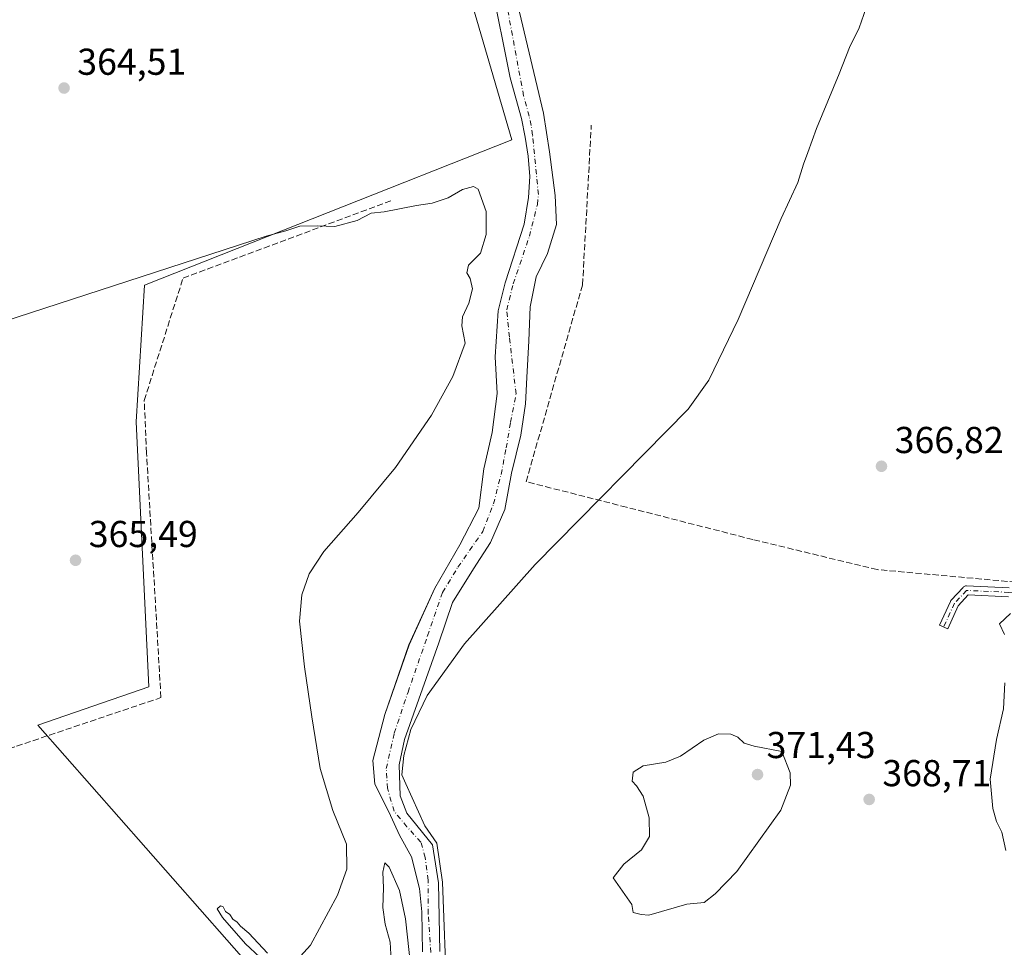
# Model space of a CAD drawing. Units: metres. Extents: x 628683 to 632176, y 4687976 to 4690354.
# Drawn here: x 630026 to 630289, y 4688225 to 4688473 of the extents above; entities that cross this region are included whole.
import ezdxf

# ---------------------------------------------------------------- set-up
doc = ezdxf.new("R2010")
doc.units = ezdxf.units.M
doc.header["$MEASUREMENT"] = 0
doc.linetypes.add('DGN Style 3', pattern=[2.307223, 1.648017, -0.659207])
doc.linetypes.add('DGN Style 4', pattern=[2.638475, 1.318413, -0.659207, 0.001648, -0.659207])
for name, color, linetype, lineweight in [('Camino Cxs', 7, 'Continuous', 0), ('Camino eje', 30, 'DGN Style 4', 13), ('Comarca CxS', 21, 'Continuous', 0), ('Comunidad Autónoma CxS', 142, 'Continuous', 0), ('Corriente artificial lineal', 4, 'DGN Style 3', 13), ('Corriente natural Cxs', 4, 'Continuous', 13), ('Corriente natural eje', 4, 'DGN Style 4', 0), ('Cultivos herbáceos CxS', 92, 'Continuous', 0), ('Curva de nivel normal', 30, 'Continuous', 0), ('Municipio CxS', 4, 'Continuous', 0), ('Núcleo urbano CxS', 7, 'Continuous', 0), ('Pastizal CxS', 92, 'Continuous', 0), ('Provincia CxS', 1, 'Continuous', 0), ('Punto de cota en terreno', 7, 'Continuous', 0), ('Rótulo de punto de cota en terreno', 7, 'Continuous', 0), ('Suelo desnudo CxS', 253, 'Continuous', 0)]:
    doc.layers.add(name, color=color, linetype=linetype, lineweight=lineweight)
doc.styles.add('Style-Arial', font='txt')

# ---------------------------------------------------------------- blocks, each defined once
blk = doc.blocks.new('*U9')
at = {"layer": 'Pastizal CxS', "color": 92, "linetype": 'Continuous', "lineweight": 0}
for points in [[(630151.7801, 4688482.7601, 362.2972), (630156.8701, 4688457.3901, 361.9829), (630159.8501, 4688446.4901, 362.215), (630160.8701, 4688441.5201, 361.9555), (630161.6801, 4688436.3801, 361.9434), (630162.0901, 4688430.9801, 361.907), (630161.7701, 4688425.3801, 362.1277), (630160.6101, 4688418.2401, 362.2877), (630155.5101, 4688402.5201, 362.8122), (630153.612, 4688395.0188, 363.1963), (630152.8001, 4688382.7551, 362.6832), (630153.3994, 4688372.9161, 362.2037), (630152.0188, 4688362.5163, 361.9287), (630149.7724, 4688352.7824, 362.6946), (630148.4358, 4688342.2596, 362.5772), (630143.3558, 4688332.4171, 362.1694), (630136.6777, 4688320.8989, 362.5571), (630129.7963, 4688305.6864, 363.121), (630123.314, 4688287.0333, 363.2166), (630120.139, 4688274.7301, 363.1919), (630120.6841, 4688268.4061, 363.0146), (630124.3696, 4688261.019, 363.2534), (630127.28, 4688254.8012, 363.1016), (630130.455, 4688248.9804, 363.1029), (630132.5717, 4688240.5137, 362.902), (630133.2331, 4688234.296, 363.513), (630133.3654, 4688223.5803, 362.8368)], [(630088.3497, 4688218.5669, 366.2594), (630030.5395, 4688284.2153, 366.0742), (630060.2343, 4688294.5001, 366.0624), (630056.8093, 4688365.3505, 365.92), (630059.0938, 4688401.9193, 365.2849), (630157.3157, 4688440.7723, 363.6118), (630145.1711, 4688482.3365, 363.2629)]]:
    blk.add_polyline3d(points, dxfattribs=at)
blk = doc.blocks.new('*U14')
at = {"layer": 'Cultivos herbáceos CxS', "color": 92, "linetype": 'Continuous', "lineweight": 0}
blk.add_polyline3d([(630145.1711, 4688482.3365, 363.2629), (630157.3157, 4688440.7723, 363.6118), (630059.0938, 4688401.9193, 365.2849), (630056.8093, 4688365.3505, 365.92), (630060.2343, 4688294.5001, 366.0624), (630030.5395, 4688284.2153, 366.0742), (630088.3497, 4688218.5669, 366.2594)], dxfattribs=at)
blk = doc.blocks.new('5PATER')
at = {"layer": 'Núcleo urbano CxS', "linetype": 'Continuous', "lineweight": 0}
h = blk.add_hatch(color=51, dxfattribs=at)
edge = h.paths.add_edge_path()
edge.add_ellipse((0, 0), major_axis=(-0.11, -0.111), ratio=0.999422, start_angle=0, end_angle=360)

msp = doc.modelspace()

# ---------------------------------------------------------------- linework, layer by layer
at = {"layer": 'Camino Cxs', "color": 7, "linetype": 'Continuous', "lineweight": 0}
msp.add_polyline3d([(630290.13, 4688318.54, 370.4), (630279.35, 4688319.05, 369.62), (630276.69, 4688316.16, 369.53), (630273.86, 4688309.98, 369.5), (630271.67, 4688310.98, 369.41), (630274.59, 4688317.33, 369.42), (630274.64, 4688317.43, 369.41), (630274.76, 4688317.6, 369.42), (630274.79, 4688317.65, 369.42), (630277.97, 4688321.08, 369.63), (630278.08, 4688321.19, 369.63), (630278.25, 4688321.31, 369.64), (630278.44, 4688321.4, 369.65), (630278.64, 4688321.45, 369.65), (630278.85, 4688321.47, 369.65), (630278.91, 4688321.47, 369.65), (630290.28, 4688320.94, 370.17)], dxfattribs=at)
msp.add_polyline3d([(630290.13, 4688318.54, 370.4), (630279.35, 4688319.05, 369.62), (630276.69, 4688316.16, 369.53), (630273.86, 4688309.98, 369.5), (630271.67, 4688310.98, 369.41), (630274.59, 4688317.33, 369.42), (630274.64, 4688317.43, 369.41), (630274.76, 4688317.6, 369.42), (630274.79, 4688317.65, 369.42), (630277.97, 4688321.08, 369.63), (630278.08, 4688321.19, 369.63), (630278.25, 4688321.31, 369.64), (630278.44, 4688321.4, 369.65), (630278.64, 4688321.45, 369.65), (630278.85, 4688321.47, 369.65), (630278.91, 4688321.47, 369.65), (630290.28, 4688320.94, 370.17)], dxfattribs=at)
at = {"layer": 'Camino eje', "color": 30, "linetype": 'DGN Style 4', "lineweight": 13}
msp.add_polyline3d([(630367.01, 4688313.64, 377.31), (630358.23, 4688313.66, 376), (630336, 4688315.77, 373.42), (630310.34, 4688317.36, 371.51), (630290.23, 4688319.74, 370.29), (630278.85, 4688320.27, 369.62), (630275.68, 4688316.83, 369.46), (630272.77, 4688310.48, 369.43)], dxfattribs=at)
at = {"layer": 'Comarca CxS', "color": 21, "linetype": 'Continuous', "lineweight": 0}
msp.add_3dface([(632158.47, 4688040.58), (628725.54, 4687976.71), (628683.02, 4690289.92), (632114.82, 4690353.8)], dxfattribs=at)
at = {"layer": 'Comunidad Autónoma CxS', "color": 142, "linetype": 'Continuous', "lineweight": 0}
msp.add_3dface([(632158.47, 4688040.58), (628725.54, 4687976.71), (628683.02, 4690289.92), (632114.82, 4690353.8)], dxfattribs=at)
at = {"layer": 'Corriente artificial lineal', "color": 4, "linetype": 'DGN Style 3', "lineweight": 13}
for points in [[(630366.06, 4688315.72, 377.12), (630341.76, 4688318.2, 373.62), (630321.47, 4688319.56, 372.54), (630305.92, 4688321.2, 371.05), (630255.01, 4688325.84, 367.82), (630221.73, 4688333.86, 366.58), (630187.98, 4688342.52, 365.84), (630161.11, 4688349.34, 364.26), (630176.21, 4688402.03, 363.94), (630178.55, 4688444.69, 363.45)], [(629837.4, 4688077.73, 369.91), (629856.17, 4688089.38, 369.87), (629965.32, 4688157.14, 370.16), (630010.2, 4688185.64, 369.29), (630010.73, 4688187.19, 369.27), (630015.72, 4688234.49, 366.98), (629985.42, 4688263.54, 366.68), (629985.13, 4688264.49, 366.62), (629985.65, 4688265.57, 366.56), (630024.85, 4688278.6, 366.42), (630033.63, 4688281.55, 366.2), (630063.48, 4688291.59, 366.02), (630059.61, 4688356.99, 366.33), (630058.99, 4688371.07, 366.09), (630069.38, 4688403.78, 365.63), (630124.9, 4688424.44, 364.95)]]:
    msp.add_polyline3d(points, dxfattribs=at)
at = {"layer": 'Corriente natural Cxs', "color": 4, "linetype": 'Continuous', "lineweight": 13}
for points in [[(630133.37, 4688223.58, 362.84), (630133.23, 4688234.3, 363.51), (630132.57, 4688240.51, 362.9), (630130.46, 4688248.98, 363.1), (630127.28, 4688254.8, 363.1), (630124.37, 4688261.02, 363.25), (630120.68, 4688268.41, 363.01), (630120.14, 4688274.73, 363.19), (630123.31, 4688287.03, 363.22), (630129.8, 4688305.69, 363.12), (630136.68, 4688320.9, 362.56), (630143.36, 4688332.42, 362.17), (630148.44, 4688342.26, 362.58), (630149.77, 4688352.78, 362.69), (630152.02, 4688362.52, 361.93), (630153.4, 4688372.92, 362.2), (630152.8, 4688382.76, 362.68), (630153.61, 4688395.02, 363.2), (630155.51, 4688402.52, 362.81), (630160.61, 4688418.24, 362.29), (630161.77, 4688425.38, 362.13), (630162.09, 4688430.98, 361.91), (630161.68, 4688436.38, 361.94), (630160.87, 4688441.52, 361.96), (630159.85, 4688446.49, 362.21), (630156.87, 4688457.39, 361.98), (630151.78, 4688482.76, 362.3)], [(630133.37, 4688223.58, 362.84), (630133.23, 4688234.3, 363.51), (630132.57, 4688240.51, 362.9), (630130.46, 4688248.98, 363.1), (630127.28, 4688254.8, 363.1), (630124.37, 4688261.02, 363.25), (630120.68, 4688268.41, 363.01), (630120.14, 4688274.73, 363.19), (630123.31, 4688287.03, 363.22), (630129.8, 4688305.69, 363.12), (630136.68, 4688320.9, 362.56), (630143.36, 4688332.42, 362.17), (630148.44, 4688342.26, 362.58), (630149.77, 4688352.78, 362.69), (630152.02, 4688362.52, 361.93), (630153.4, 4688372.92, 362.2), (630152.8, 4688382.76, 362.68), (630153.61, 4688395.02, 363.2), (630155.51, 4688402.52, 362.81), (630160.61, 4688418.24, 362.29), (630161.77, 4688425.38, 362.13), (630162.09, 4688430.98, 361.91), (630161.68, 4688436.38, 361.94), (630160.87, 4688441.52, 361.96), (630159.85, 4688446.49, 362.21), (630156.87, 4688457.39, 361.98), (630151.78, 4688482.76, 362.3)], [(630159.37, 4688474.94, 361.84), (630165.81, 4688447.93, 362.21), (630167.33, 4688437.55, 361.66), (630168.91, 4688425.92, 361.84), (630169.23, 4688418.14, 362.39), (630166.85, 4688410.36, 362.65), (630163.83, 4688404.17, 362.31), (630162.21, 4688396.12, 362.79), (630161.84, 4688387.02, 362.96), (630161.29, 4688377.18, 363.12), (630160.98, 4688370.2, 363.15), (630159.71, 4688361.79, 363.28), (630157.17, 4688351.63, 363.26), (630155.42, 4688341.94, 363.12), (630151.61, 4688333.05, 362.99), (630147.01, 4688326.07, 362.94), (630141.45, 4688317.02, 363.38), (630137.8, 4688306.22, 363.61), (630132.4, 4688291.14, 363.72), (630128.59, 4688280.35, 363.92), (630127.21, 4688273.64, 364.29), (630127.48, 4688265.3, 363.76), (630129.23, 4688260.66, 363.85), (630136.05, 4688252.25, 364.93), (630137.72, 4688242.07, 365.29), (630138.04, 4688223.66, 362.63)], [(630159.37, 4688474.94, 361.84), (630165.81, 4688447.93, 362.21), (630167.33, 4688437.55, 361.66), (630168.91, 4688425.92, 361.84), (630169.23, 4688418.14, 362.39), (630166.85, 4688410.36, 362.65), (630163.83, 4688404.17, 362.31), (630162.21, 4688396.12, 362.79), (630161.84, 4688387.02, 362.96), (630161.29, 4688377.18, 363.12), (630160.98, 4688370.2, 363.15), (630159.71, 4688361.79, 363.28), (630157.17, 4688351.63, 363.26), (630155.42, 4688341.94, 363.12), (630151.61, 4688333.05, 362.99), (630147.01, 4688326.07, 362.94), (630141.45, 4688317.02, 363.38), (630137.8, 4688306.22, 363.61), (630132.4, 4688291.14, 363.72), (630128.59, 4688280.35, 363.92), (630127.21, 4688273.64, 364.29), (630127.48, 4688265.3, 363.76), (630129.23, 4688260.66, 363.85), (630136.05, 4688252.25, 364.93), (630137.72, 4688242.07, 365.29), (630138.04, 4688223.66, 362.63)]]:
    msp.add_polyline3d(points, dxfattribs=at)
at = {"layer": 'Corriente natural eje', "color": 4, "linetype": 'DGN Style 4', "lineweight": 0}
msp.add_polyline3d([(630135.61, 4688223.45, 362.44), (630134.95, 4688233.77, 363.95), (630134.95, 4688242.76, 363.96), (630134.16, 4688248.85, 363.61), (630132.97, 4688252.95, 363.38), (630129.26, 4688257.05, 363.3), (630125.84, 4688261.19, 363.24), (630124.04, 4688267.33, 362.93), (630123.72, 4688272.62, 363), (630125.84, 4688282.04, 363.06), (630129.54, 4688293.05, 363.04), (630134.73, 4688308.08, 362.83), (630138.75, 4688319.72, 362.41), (630142.88, 4688326.49, 361.77), (630149.55, 4688336.02, 362.2), (630152.4, 4688343.42, 362.05), (630154.42, 4688351.26, 362.54), (630155.79, 4688358.35, 362.31), (630156.96, 4688365.23, 361.99), (630158.44, 4688372.85, 362.06), (630157.48, 4688380.99, 361.59), (630156.64, 4688387.98, 361.9), (630155.92, 4688395.26, 362.14), (630157.67, 4688402.24, 361.78), (630161.99, 4688415, 361.55), (630164.14, 4688423.49, 361.69), (630164.41, 4688426.17, 361.63), (630162.84, 4688442.05, 361.17), (630162.44, 4688444.62, 361.14), (630161.93, 4688447.11, 361.38), (630160.44, 4688452.56, 361.77), (630155.57, 4688478.85, 361.7)], dxfattribs=at)
at = {"layer": 'Cultivos herbáceos CxS', "color": 92, "linetype": 'Continuous', "lineweight": 0}
for points in [[(630145.17, 4688482.34, 363.26), (630157.32, 4688440.77, 363.61), (630059.09, 4688401.92, 365.28), (630056.81, 4688365.35, 365.92), (630060.23, 4688294.5, 366.06), (630030.54, 4688284.22, 366.07), (630088.35, 4688218.57, 366.26), (630125.9, 4688150.31, 366.48), (630136.06, 4688151, 366.54), (630147.51, 4688145.98, 366.41), (630160.32, 4688125.08, 366.54), (630169.31, 4688106.06, 366.56), (630164.29, 4688093.33, 367.28), (630165.39, 4688074.51, 367.26), (630166.02, 4688046.7, 367.42), (630162.7, 4688028.51, 367.47), (630154.41, 4688006.3, 367.26), (630153.12, 4688003.27, 367.23)], [(630138.04, 4688223.66, 362.63), (630137.72, 4688242.07, 365.29), (630136.05, 4688252.25, 364.93), (630129.23, 4688260.66, 363.85), (630127.48, 4688265.3, 363.76), (630127.21, 4688273.64, 364.29), (630128.59, 4688280.35, 363.92), (630132.4, 4688291.14, 363.72), (630137.8, 4688306.22, 363.61), (630141.45, 4688317.02, 363.38), (630147.01, 4688326.07, 362.94), (630151.61, 4688333.05, 362.99), (630155.42, 4688341.94, 363.12), (630157.17, 4688351.63, 363.26), (630159.71, 4688361.79, 363.28), (630160.98, 4688370.2, 363.15), (630161.29, 4688377.18, 363.12), (630161.84, 4688387.02, 362.96), (630162.21, 4688396.12, 362.79), (630163.83, 4688404.17, 362.31), (630166.85, 4688410.36, 362.65), (630169.23, 4688418.14, 362.39), (630168.91, 4688425.92, 361.84), (630167.33, 4688437.55, 361.66), (630165.81, 4688447.93, 362.21), (630159.37, 4688474.94, 361.84)], [(630159.37, 4688474.94, 361.84), (630165.81, 4688447.93, 362.21), (630167.33, 4688437.55, 361.66), (630168.91, 4688425.92, 361.84), (630169.23, 4688418.14, 362.39), (630166.85, 4688410.36, 362.65), (630163.83, 4688404.17, 362.31), (630162.21, 4688396.12, 362.79), (630161.84, 4688387.02, 362.96), (630161.29, 4688377.18, 363.12), (630160.98, 4688370.2, 363.15), (630159.71, 4688361.79, 363.28), (630157.17, 4688351.63, 363.26), (630155.42, 4688341.94, 363.12), (630151.61, 4688333.05, 362.99), (630147.01, 4688326.07, 362.94), (630141.45, 4688317.02, 363.38), (630137.8, 4688306.22, 363.61), (630132.4, 4688291.14, 363.72), (630128.59, 4688280.35, 363.92), (630127.21, 4688273.64, 364.29), (630127.48, 4688265.3, 363.76), (630129.23, 4688260.66, 363.85), (630136.05, 4688252.25, 364.93), (630137.72, 4688242.07, 365.29), (630138.04, 4688223.66, 362.63)]]:
    msp.add_polyline3d(points, dxfattribs=at)
at = {"layer": 'Curva de nivel normal', "color": 30, "linetype": 'Continuous', "lineweight": 0, "flags": 128}
for points, elevation in [([(630252.06, 4688476.09), (630250.22, 4688470.76), (630247.58, 4688465.42), (630244.87, 4688458.42), (630238.78, 4688443.76), (630236.47, 4688437.39), (630235.25, 4688434.3), (630233.74, 4688429.39), (630229.31, 4688419.76), (630217.82, 4688392.75), (630209.96, 4688376.46), (630204.43, 4688368.7), (630163.54, 4688327.19), (630144.6, 4688305.93), (630134.63, 4688292.17), (630130.3, 4688283.09), (630128.4, 4688276.14), (630127.89, 4688270.92), (630128.91, 4688268.55), (630133.99, 4688257.26), (630137.23, 4688252.69), (630138.77, 4688242.27), (630139.93, 4688211.58)], 365), ([(630099.88, 4688221.49), (630103.49, 4688225.38), (630110.7, 4688238.74), (630113.21, 4688245.74), (630113.12, 4688252.38), (630109.47, 4688261.37), (630106.08, 4688272.63), (630103.83, 4688286.49), (630101.85, 4688299.83), (630100.48, 4688312.07), (630101.15, 4688319.06), (630103.12, 4688324.7), (630106.99, 4688330.7), (630116.21, 4688341.14), (630126.18, 4688353.13), (630135.85, 4688367.17), (630141.5, 4688377.48), (630144.78, 4688386.43), (630143.89, 4688391.02), (630144.12, 4688393.45), (630145.84, 4688397.09), (630146.74, 4688400.89), (630146.19, 4688403.64), (630145.24, 4688405.23), (630145.7, 4688407.26), (630148.88, 4688410.42), (630150.45, 4688415.48), (630150.46, 4688421.64), (630148.32, 4688427.6), (630147.04, 4688428.3), (630144.09, 4688427.46), (630140.3, 4688425.28), (630135.96, 4688423.8), (630131.77, 4688423.21), (630123.2, 4688421.54), (630119.7, 4688421.15), (630115.96, 4688419.2), (630109.95, 4688417.56), (630105.24, 4688417.8), (630100.65, 4688417.68), (630096.9, 4688416.42), (630091.64, 4688415), (629958.36, 4688371.68)], 365), ([(630290.67, 4688314.06), (630287.7, 4688311.29), (630289.01, 4688308.51)], 370), ([(630289.15, 4688295.55), (630288.73, 4688288.58), (630286.86, 4688280.38), (630285.25, 4688269.75), (630285.89, 4688261.97), (630286.92, 4688258.48), (630288.33, 4688255.64), (630289.37, 4688250.71)], 370), ([(630212.55, 4688281.87), (630208.6, 4688280.25), (630202.44, 4688275.97), (630198.44, 4688274.34), (630192.44, 4688273.36), (630189.74, 4688271.62), (630189.49, 4688269.26), (630190.67, 4688267.98), (630192.43, 4688265.26), (630194.02, 4688259.42), (630194.14, 4688254.44), (630191.97, 4688250.92), (630187.22, 4688247.06), (630184.36, 4688243.43), (630189.38, 4688236.24), (630189.78, 4688234.11), (630191.89, 4688233.62), (630193.89, 4688233.38), (630204.11, 4688236.32), (630208.75, 4688236.81), (630211.69, 4688239.12), (630217.43, 4688245.07), (630229.24, 4688261.5), (630231.82, 4688268.16), (630231.74, 4688271.47), (630229.5, 4688277.15), (630222.11, 4688278.59), (630219.39, 4688279.38), (630217.7, 4688281.01), (630215.84, 4688281.83), (630212.55, 4688281.87)], 370), ([(630130.8, 4688214.41), (630128.87, 4688232.46), (630127.27, 4688240.02), (630124.49, 4688246.28), (630123.36, 4688247.41), (630122.79, 4688244.89), (630123, 4688240.75), (630122.78, 4688235.41), (630123.41, 4688231.02), (630124.74, 4688226.17), (630125.14, 4688219.78)], 365), ([(630089.89, 4688222.2), (630086.12, 4688225.77), (630079.95, 4688232.8), (630078.52, 4688235.12), (630079.37, 4688235.93), (630080.14, 4688235.64), (630080.7, 4688234.35), (630081.91, 4688233.56), (630082.71, 4688232.36), (630083.88, 4688231.53), (630084.77, 4688230.42), (630086.96, 4688228.62), (630091.92, 4688223.23)], 365)]:
    msp.add_lwpolyline(points, dxfattribs=dict(at, elevation=elevation))
at = {"layer": 'Municipio CxS', "color": 4, "linetype": 'Continuous', "lineweight": 0}
msp.add_3dface([(632158.47, 4688040.58), (628725.54, 4687976.71), (628683.02, 4690289.92), (632114.82, 4690353.8)], dxfattribs=at)
at = {"layer": 'Pastizal CxS', "color": 92, "linetype": 'Continuous', "lineweight": 0}
for points in [[(630145.17, 4688482.34, 363.26), (630157.32, 4688440.77, 363.61), (630059.09, 4688401.92, 365.28), (630056.81, 4688365.35, 365.92), (630060.23, 4688294.5, 366.06), (630030.54, 4688284.22, 366.07), (630088.35, 4688218.57, 366.26), (630125.9, 4688150.31, 366.48), (630136.06, 4688151, 366.54), (630147.51, 4688145.98, 366.41), (630160.32, 4688125.08, 366.54), (630169.31, 4688106.06, 366.56), (630164.29, 4688093.33, 367.28), (630165.39, 4688074.51, 367.26), (630166.02, 4688046.7, 367.42), (630162.7, 4688028.51, 367.47), (630154.41, 4688006.3, 367.26), (630153.12, 4688003.27, 367.23)], [(630151.78, 4688482.76, 362.3), (630156.87, 4688457.39, 361.98), (630159.85, 4688446.49, 362.21), (630160.87, 4688441.52, 361.96), (630161.68, 4688436.38, 361.94), (630162.09, 4688430.98, 361.91), (630161.77, 4688425.38, 362.13), (630160.61, 4688418.24, 362.29), (630155.51, 4688402.52, 362.81), (630153.61, 4688395.02, 363.2), (630152.8, 4688382.76, 362.68), (630153.4, 4688372.92, 362.2), (630152.02, 4688362.52, 361.93), (630149.77, 4688352.78, 362.69), (630148.44, 4688342.26, 362.58), (630143.36, 4688332.42, 362.17), (630136.68, 4688320.9, 362.56), (630129.8, 4688305.69, 363.12), (630123.31, 4688287.03, 363.22), (630120.14, 4688274.73, 363.19), (630120.68, 4688268.41, 363.01), (630124.37, 4688261.02, 363.25), (630127.28, 4688254.8, 363.1), (630130.46, 4688248.98, 363.1), (630132.57, 4688240.51, 362.9), (630133.23, 4688234.3, 363.51), (630133.37, 4688223.58, 362.84)]]:
    msp.add_polyline3d(points, dxfattribs=at)
at = {"layer": 'Provincia CxS', "color": 1, "linetype": 'Continuous', "lineweight": 0}
msp.add_3dface([(632158.47, 4688040.58), (628725.54, 4687976.71), (628683.02, 4690289.92), (632114.82, 4690353.8)], dxfattribs=at)
at = {"layer": 'Suelo desnudo CxS', "color": 253, "linetype": 'Continuous', "lineweight": 0}
for points in [[(630133.37, 4688223.58, 362.84), (630133.23, 4688234.3, 363.51), (630132.57, 4688240.51, 362.9), (630130.46, 4688248.98, 363.1), (630127.28, 4688254.8, 363.1), (630124.37, 4688261.02, 363.25), (630120.68, 4688268.41, 363.01), (630120.14, 4688274.73, 363.19), (630123.31, 4688287.03, 363.22), (630129.8, 4688305.69, 363.12), (630136.68, 4688320.9, 362.56), (630143.36, 4688332.42, 362.17), (630148.44, 4688342.26, 362.58), (630149.77, 4688352.78, 362.69), (630152.02, 4688362.52, 361.93), (630153.4, 4688372.92, 362.2), (630152.8, 4688382.76, 362.68), (630153.61, 4688395.02, 363.2), (630155.51, 4688402.52, 362.81), (630160.61, 4688418.24, 362.29), (630161.77, 4688425.38, 362.13), (630162.09, 4688430.98, 361.91), (630161.68, 4688436.38, 361.94), (630160.87, 4688441.52, 361.96), (630159.85, 4688446.49, 362.21), (630156.87, 4688457.39, 361.98), (630151.78, 4688482.76, 362.3)], [(630151.78, 4688482.76, 362.3), (630156.87, 4688457.39, 361.98), (630159.85, 4688446.49, 362.21), (630160.87, 4688441.52, 361.96), (630161.68, 4688436.38, 361.94), (630162.09, 4688430.98, 361.91), (630161.77, 4688425.38, 362.13), (630160.61, 4688418.24, 362.29), (630155.51, 4688402.52, 362.81), (630153.61, 4688395.02, 363.2), (630152.8, 4688382.76, 362.68), (630153.4, 4688372.92, 362.2), (630152.02, 4688362.52, 361.93), (630149.77, 4688352.78, 362.69), (630148.44, 4688342.26, 362.58), (630143.36, 4688332.42, 362.17), (630136.68, 4688320.9, 362.56), (630129.8, 4688305.69, 363.12), (630123.31, 4688287.03, 363.22), (630120.14, 4688274.73, 363.19), (630120.68, 4688268.41, 363.01), (630124.37, 4688261.02, 363.25), (630127.28, 4688254.8, 363.1), (630130.46, 4688248.98, 363.1), (630132.57, 4688240.51, 362.9), (630133.23, 4688234.3, 363.51), (630133.37, 4688223.58, 362.84)], [(630159.37, 4688474.94, 361.84), (630165.81, 4688447.93, 362.21), (630167.33, 4688437.55, 361.66), (630168.91, 4688425.92, 361.84), (630169.23, 4688418.14, 362.39), (630166.85, 4688410.36, 362.65), (630163.83, 4688404.17, 362.31), (630162.21, 4688396.12, 362.79), (630161.84, 4688387.02, 362.96), (630161.29, 4688377.18, 363.12), (630160.98, 4688370.2, 363.15), (630159.71, 4688361.79, 363.28), (630157.17, 4688351.63, 363.26), (630155.42, 4688341.94, 363.12), (630151.61, 4688333.05, 362.99), (630147.01, 4688326.07, 362.94), (630141.45, 4688317.02, 363.38), (630137.8, 4688306.22, 363.61), (630132.4, 4688291.14, 363.72), (630128.59, 4688280.35, 363.92), (630127.21, 4688273.64, 364.29), (630127.48, 4688265.3, 363.76), (630129.23, 4688260.66, 363.85), (630136.05, 4688252.25, 364.93), (630137.72, 4688242.07, 365.29), (630138.04, 4688223.66, 362.63)], [(630159.37, 4688474.94, 361.84), (630165.81, 4688447.93, 362.21), (630167.33, 4688437.55, 361.66), (630168.91, 4688425.92, 361.84), (630169.23, 4688418.14, 362.39), (630166.85, 4688410.36, 362.65), (630163.83, 4688404.17, 362.31), (630162.21, 4688396.12, 362.79), (630161.84, 4688387.02, 362.96), (630161.29, 4688377.18, 363.12), (630160.98, 4688370.2, 363.15), (630159.71, 4688361.79, 363.28), (630157.17, 4688351.63, 363.26), (630155.42, 4688341.94, 363.12), (630151.61, 4688333.05, 362.99), (630147.01, 4688326.07, 362.94), (630141.45, 4688317.02, 363.38), (630137.8, 4688306.22, 363.61), (630132.4, 4688291.14, 363.72), (630128.59, 4688280.35, 363.92), (630127.21, 4688273.64, 364.29), (630127.48, 4688265.3, 363.76), (630129.23, 4688260.66, 363.85), (630136.05, 4688252.25, 364.93), (630137.72, 4688242.07, 365.29), (630138.04, 4688223.66, 362.63)]]:
    msp.add_polyline3d(points, dxfattribs=at)

# ---------------------------------------------------------------- block references
at = {"layer": 'Cultivos herbáceos CxS', "color": 92, "linetype": 'Continuous', "lineweight": 0}
msp.add_blockref('*U14', (0, 0), dxfattribs=at)
at = {"layer": 'Pastizal CxS', "color": 92, "linetype": 'Continuous', "lineweight": 0}
msp.add_blockref('*U9', (0, 0), dxfattribs=at)
at = {"layer": 'Punto de cota en terreno', "color": 7, "linetype": 'Continuous', "lineweight": 0, "xscale": 10, "yscale": 10, "zscale": 10}
for p in [(630037.56, 4688454.63, 364.51), (630256.14, 4688353.46, 366.82), (630040.63, 4688328.32, 365.49), (630223, 4688271, 371.43), (630252.85, 4688264.36, 368.71)]:
    msp.add_blockref('5PATER', p, dxfattribs=at)

# ---------------------------------------------------------------- texts
at = {"layer": 'Rótulo de punto de cota en terreno', "color": 7, "linetype": 'Continuous', "lineweight": 0, "style": 'Style-Arial'}
for s, p in [('364,51', (630041.09, 4688458.16)), ('366,82', (630259.67, 4688356.99)), ('365,49', (630044.16, 4688331.85)), ('371,43', (630225.41, 4688275.41)), ('368,71', (630256.38, 4688267.89))]:
    msp.add_text(s, height=7, dxfattribs=at).set_placement(p)

doc.saveas('drawing.dxf')
